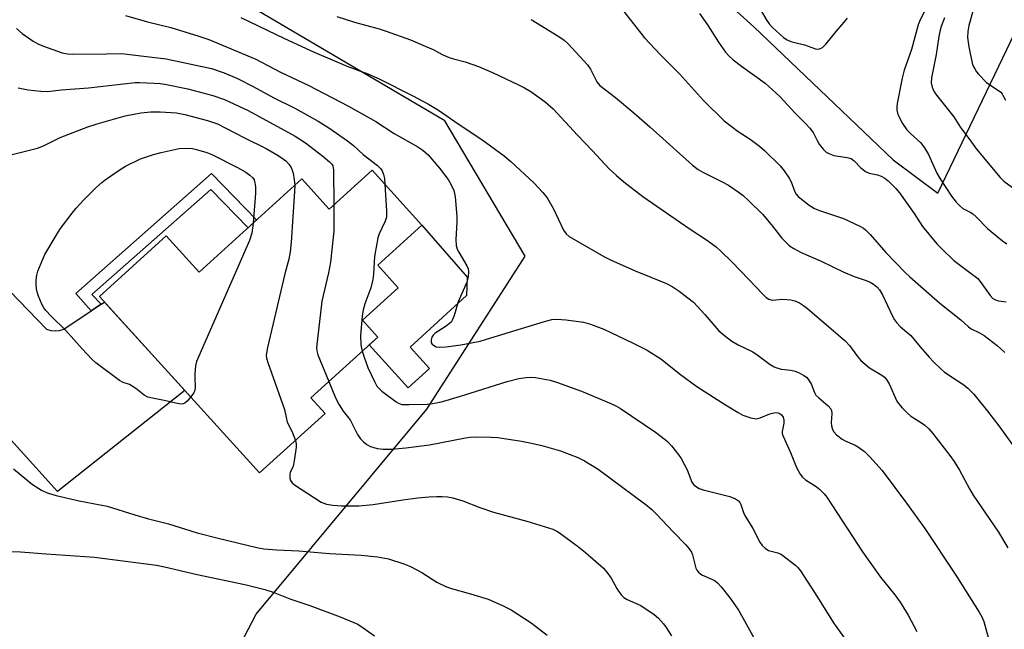
# Model space of a CAD drawing. Units: inches. Extents: x 1261769 to 1267769, y 573450 to 577450.
# Drawn here: x 1263317 to 1263583, y 576567 to 576732 of the extents above; entities that cross this region are included whole.
import ezdxf

# ---------------------------------------------------------------- set-up
doc = ezdxf.new("R2010")
doc.units = ezdxf.units.IN
doc.header["$MEASUREMENT"] = 0
for name, color, linetype in [('BLDG-Footprint', 5, 'Continuous'), ('CULTRL-Pad', 6, 'Continuous'), ('NTRL-Pasture Land', 2, 'Continuous'), ('TRANS-Driveway', 251, 'Continuous'), ('TRANS-Non Street Sidewalk', 7, 'Continuous'), ('Undefined', 1, 'Continuous')]:
    doc.layers.add(name, color=color, linetype=linetype)

msp = doc.modelspace()

# ---------------------------------------------------------------- linework, layer by layer
at = {"layer": 'BLDG-Footprint', "elevation": 526.78}
msp.add_lwpolyline([(1263411.88, 576691.06), (1263425.37, 576676.18), (1263413.43, 576665.35), (1263418.96, 576659.25), (1263409.3, 576650.5), (1263413.47, 576645.9), (1263395.36, 576629.49), (1263399.22, 576625.24), (1263381.43, 576609.11), (1263338.1, 576656.89), (1263356.15, 576673.26), (1263365.05, 576663.45), (1263392.88, 576688.69), (1263400.27, 576680.53)], close=True, dxfattribs=at)
at = {"layer": 'CULTRL-Pad'}
msp.add_lwpolyline([(1263427.43, 576637.38), (1263421.65, 576632.13), (1263411.1, 576643.76), (1263413.47, 576645.9), (1263409.3, 576650.5), (1263418.96, 576659.25), (1263413.43, 576665.35), (1263425.37, 576676.18), (1263437.62, 576662.15), (1263437.46, 576657.12), (1263422.17, 576643.19)], close=True, dxfattribs=at)
at = {"layer": 'NTRL-Pasture Land'}
msp.add_polyline3d([(1263339.27, 576491.86, 0), (1263380.53, 576570.93, 0), (1263426.75, 576626.41, 0), (1263453.33, 576667.82, 0), (1263431.62, 576704.39, 0), (1263374.56, 576738.11, 0), (1263327.24, 576751.61, 0), (1263327.95, 576770.97, 0), (1263372.04, 576816.23, 0), (1263399.24, 576834.74, 0), (1263515.23, 576729.91, 0), (1263552.97, 576693.85, 0), (1263565.08, 576684.87, 0), (1263589.23, 576735.16, 0), (1263611.66, 576733.73, 0), (1263697.57, 576662.8, 0), (1263665.85, 576576.49, 0), (1263621.56, 576431.68, 0)], dxfattribs=at)
at = {"layer": 'TRANS-Driveway'}
msp.add_lwpolyline([(1263301.41, 576671.15), (1263323.76, 576648), (1263324.92, 576647.68), (1263326.11, 576647.59), (1263327.3, 576647.72), (1263328.44, 576648.06), (1263335.89, 576652.98), (1263338.6, 576654.77), (1263339.49, 576655.36), (1263361.21, 576631.4), (1263326.72, 576604.11), (1263313.36, 576618.86)], dxfattribs=at)
at = {"layer": 'TRANS-Non Street Sidewalk'}
msp.add_lwpolyline([(1263338.6, 576654.77), (1263335.89, 576652.98), (1263331.67, 576657.68), (1263368.42, 576690.15), (1263380.64, 576677.59), (1263378.34, 576675.51), (1263368.26, 576685.87), (1263336.07, 576657.43)], close=True, dxfattribs=at)
at = {"layer": 'Undefined'}
for points, elevation in [([(1263476.67, 576738.35), (1263485.6, 576726.92), (1263489.93, 576722.27), (1263495.09, 576717.17), (1263501.64, 576709.92), (1263507.21, 576704.46), (1263510.98, 576701.56), (1263514.28, 576699.42), (1263516.81, 576697.58), (1263518.12, 576696.4), (1263522.35, 576692.23), (1263523.46, 576690.87), (1263524.77, 576688.94), (1263525.3, 576687.9), (1263526.36, 576685.18), (1263526.74, 576684.55), (1263527.27, 576683.94), (1263530.18, 576681.64), (1263531.63, 576680.73), (1263533.02, 576680.19), (1263539.55, 576677.98), (1263543.89, 576675.93), (1263544.93, 576675.35), (1263545.51, 576674.91), (1263546.71, 576673.69), (1263550.93, 576668.81), (1263556.14, 576663.43), (1263557.44, 576662.23), (1263565.55, 576655.11), (1263571.23, 576650.6), (1263573.37, 576648.63), (1263574.09, 576648.13), (1263576.35, 576647.07), (1263577.55, 576646.33), (1263581.1, 576643.64), (1263583.19, 576641.74)], 514), ([(1263515.49, 576737.22), (1263518.8, 576731.6), (1263519.4, 576730.72), (1263520.33, 576729.71), (1263523.31, 576727.02), (1263524.23, 576726.35), (1263525.21, 576725.9), (1263526.3, 576725.59), (1263528.94, 576725.01), (1263531.95, 576723.89), (1263532.49, 576723.82), (1263532.97, 576723.88), (1263533.86, 576724.27), (1263534.84, 576725.25), (1263537.49, 576728.6), (1263539.73, 576731.17), (1263540.56, 576732.25)], 510), ([(1263562.72, 576736.57), (1263560.27, 576731.75), (1263559.72, 576730.43), (1263557.88, 576723.7), (1263555.97, 576718.14), (1263555.42, 576715.98), (1263554.02, 576709.13), (1263553.93, 576708.13), (1263553.98, 576707.33), (1263554.12, 576706.54), (1263554.37, 576705.76), (1263555.51, 576703.7), (1263556.66, 576701.99), (1263557.65, 576700.98), (1263560.42, 576698.51), (1263561.46, 576697.16), (1263562.54, 576695.29), (1263564.82, 576690.28), (1263565.65, 576688.71), (1263568.75, 576684), (1263570.01, 576682.42), (1263571, 576681.44), (1263571.85, 576680.74), (1263573.82, 576679.74), (1263574.53, 576679.27), (1263575.39, 576678.47), (1263578.45, 576675.26), (1263582.53, 576671.96), (1263583.71, 576671.12)], 510), ([(1263574.61, 576734.35), (1263573.45, 576730.25), (1263573.16, 576728.64), (1263573.07, 576727), (1263573.42, 576724.42), (1263574.36, 576720.07), (1263574.64, 576719.24), (1263575.03, 576718.46), (1263575.48, 576717.72), (1263576.01, 576717.06), (1263578.19, 576714.81), (1263579.08, 576714.13), (1263581.48, 576712.68), (1263582.1, 576712.17), (1263582.43, 576711.78), (1263582.86, 576711.05), (1263583.34, 576710)], 506), ([(1263345.15, 576732.93), (1263351.1, 576731.26), (1263357.39, 576729.7), (1263365.03, 576727.33), (1263367.7, 576726.42), (1263380.4, 576721.11), (1263387.08, 576717.6), (1263394.64, 576714.09), (1263405.51, 576708.41), (1263412.92, 576704.22), (1263417.9, 576701.01), (1263424.24, 576697.43), (1263425.62, 576696.46), (1263427.09, 576695.19), (1263430.13, 576691.59), (1263432.45, 576688.53), (1263433.24, 576687.31), (1263434.02, 576685.56), (1263434.24, 576684.75), (1263434.37, 576683.87), (1263434.83, 576678.5), (1263434.84, 576677.02), (1263434.57, 576672.32), (1263434.7, 576670.66), (1263434.97, 576669.66), (1263435.35, 576668.87), (1263437.58, 576665.15), (1263437.87, 576664.4), (1263437.98, 576663.64), (1263437.89, 576662.19), (1263437.58, 576660.78), (1263435.21, 576655.42), (1263434.13, 576651.73), (1263433.71, 576650.63), (1263433.28, 576649.97), (1263432.9, 576649.57), (1263431.96, 576648.87), (1263428.98, 576646.95), (1263428.39, 576646.38), (1263428.11, 576645.9), (1263427.87, 576645.12), (1263427.9, 576644.38), (1263428.16, 576643.97), (1263428.77, 576643.49), (1263429.27, 576643.27), (1263430.04, 576643.15), (1263431.95, 576643.25), (1263435.92, 576643.81), (1263441.15, 576644.83), (1263442.86, 576645.29), (1263458.57, 576650.15), (1263460.56, 576650.66), (1263461.88, 576650.74), (1263464.48, 576650.59), (1263469.11, 576649.91), (1263471.06, 576649.36), (1263474.59, 576648.05), (1263482.53, 576644.28), (1263486.37, 576642.33), (1263490.07, 576640), (1263495.37, 576635.81), (1263499.85, 576632.51), (1263507.59, 576627.54), (1263510.99, 576625.47), (1263512.24, 576624.8), (1263514.47, 576624.03), (1263515.32, 576623.85), (1263515.89, 576623.81), (1263516.95, 576624.05), (1263519.61, 576625.09), (1263520.67, 576625.39), (1263521.39, 576625.44), (1263521.85, 576625.38), (1263522.31, 576625.19), (1263522.71, 576624.89), (1263523.17, 576624.21), (1263523.4, 576623.41), (1263523.34, 576622.58), (1263522.91, 576620.35), (1263522.95, 576619.8), (1263523.1, 576619.25), (1263525.18, 576614.64), (1263526.82, 576610.56), (1263527.75, 576608.81), (1263528.41, 576607.94), (1263529.19, 576607.26), (1263532.11, 576605.43), (1263533.03, 576604.73), (1263534.26, 576603.51), (1263534.99, 576602.6), (1263544.61, 576587.73), (1263549.54, 576580.93), (1263553.42, 576576.15), (1263554.88, 576574.13), (1263556.98, 576570.58), (1263559.37, 576566.19)], 522), ([(1263376.4, 576732.36), (1263388.23, 576726.71), (1263396.23, 576723.03), (1263405.37, 576719.17), (1263410.74, 576717.12), (1263413.83, 576715.8), (1263422.91, 576711.19), (1263427.18, 576708.9), (1263429.92, 576707.34), (1263435.47, 576703.4), (1263441.62, 576699.37), (1263447.64, 576694.91), (1263449.46, 576693.4), (1263455.71, 576687.65), (1263458.13, 576685.05), (1263459.25, 576683.62), (1263460.97, 576680.59), (1263463.76, 576674.8), (1263464.4, 576673.88), (1263465.21, 576673.14), (1263474.63, 576667.73), (1263476.44, 576666.77), (1263483.12, 576663.83), (1263491.56, 576660.42), (1263493.14, 576659.61), (1263495.04, 576658.29), (1263498.94, 576655.31), (1263502.01, 576652.05), (1263505.78, 576647.6), (1263507.27, 576646.3), (1263509.27, 576644.75), (1263510.99, 576643.77), (1263514.93, 576641.9), (1263516.38, 576640.93), (1263519.7, 576638.48), (1263520.7, 576637.85), (1263521.5, 576637.53), (1263522.62, 576637.22), (1263525.29, 576636.95), (1263526.4, 576636.69), (1263527.47, 576636.21), (1263528.75, 576635.49), (1263529.46, 576635), (1263529.86, 576634.61), (1263530.77, 576633.21), (1263531.63, 576630.9), (1263532.03, 576630.21), (1263532.79, 576629.43), (1263535.39, 576627.29), (1263536.06, 576626.5), (1263536.25, 576626.01), (1263536.36, 576625.2), (1263536.21, 576622.67), (1263536.26, 576621.87), (1263536.49, 576620.87), (1263536.85, 576620.21), (1263537.62, 576619.44), (1263539.19, 576618.27), (1263539.94, 576617.85), (1263542.68, 576616.61), (1263543.86, 576615.88), (1263545.21, 576614.89), (1263546.66, 576613.51), (1263549.94, 576609.81), (1263556.56, 576600.96), (1263561.51, 576594.09), (1263569.92, 576581.49), (1263576.24, 576571.44), (1263576.92, 576570.19), (1263577.47, 576568.9), (1263579.06, 576563.31)], 520), ([(1263402.34, 576732.7), (1263407.13, 576731.09), (1263413.83, 576729.32), (1263415.74, 576728.73), (1263422.28, 576726.31), (1263426.31, 576724.64), (1263428.44, 576723.7), (1263430.91, 576722.37), (1263432.81, 576721.55), (1263433.93, 576721.19), (1263437.09, 576720.38), (1263440.69, 576719.15), (1263444.49, 576717.5), (1263451.39, 576714.28), (1263453.17, 576713.36), (1263454.87, 576712.37), (1263458.76, 576709.6), (1263460.88, 576707.71), (1263467.54, 576700.57), (1263471.6, 576696.34), (1263476.11, 576691.41), (1263478.05, 576689.59), (1263480.09, 576687.88), (1263485.17, 576683.96), (1263498.01, 576675.12), (1263502.43, 576672.25), (1263505, 576670.3), (1263506.39, 576669.09), (1263509.28, 576666.22), (1263513.86, 576661.52), (1263517.57, 576657.57), (1263518.61, 576656.59), (1263519.3, 576656.14), (1263520.18, 576655.9), (1263523.08, 576656.13), (1263525.25, 576655.99), (1263526.32, 576655.7), (1263527.59, 576655.15), (1263528.7, 576654.44), (1263529.8, 576653.59), (1263539.93, 576644.92), (1263541.13, 576643.62), (1263543.26, 576640.62), (1263544.19, 576639.57), (1263546.59, 576637.61), (1263549.89, 576635.56), (1263550.57, 576635.04), (1263551.17, 576634.45), (1263551.88, 576633.23), (1263553.93, 576628.59), (1263554.38, 576627.88), (1263555.36, 576626.77), (1263556.83, 576625.28), (1263557.73, 576624.5), (1263560.58, 576622.72), (1263561.52, 576622.02), (1263562.63, 576621.02), (1263563.69, 576619.81), (1263568.28, 576613.84), (1263569.44, 576612.21), (1263570.93, 576609.85), (1263573.61, 576604.82), (1263574.59, 576603.15), (1263581.51, 576593.1), (1263584.02, 576588.81)], 518), ([(1263454.98, 576731.83), (1263462.46, 576727.27), (1263463.88, 576726.23), (1263464.98, 576725.26), (1263470.22, 576719.58), (1263471.06, 576718.37), (1263472.76, 576714.94), (1263473.51, 576714.01), (1263477.8, 576710.76), (1263482.71, 576706.61), (1263487.05, 576702.84), (1263498.63, 576692.39), (1263500.21, 576691.25), (1263501.41, 576690.51), (1263506.66, 576687.92), (1263508.42, 576686.97), (1263511.02, 576685.25), (1263512.39, 576684.2), (1263513.9, 576682.81), (1263517.64, 576679.07), (1263520.33, 576675.93), (1263522.84, 576672.68), (1263524.04, 576671.41), (1263524.9, 576670.63), (1263526.07, 576669.85), (1263528.07, 576668.75), (1263533.5, 576666.43), (1263539.4, 576663.6), (1263542.41, 576662.29), (1263545.67, 576661.22), (1263546.72, 576660.8), (1263547.67, 576660.2), (1263548.54, 576659.49), (1263549.25, 576658.67), (1263550.11, 576657.31), (1263552.79, 576651.52), (1263553.35, 576650.52), (1263553.83, 576649.87), (1263554.97, 576648.7), (1263557.73, 576646.32), (1263560.25, 576643.25), (1263562.72, 576640.46), (1263563.88, 576639.22), (1263565.99, 576637.2), (1263566.8, 576636.49), (1263568.21, 576635.47), (1263572.09, 576633.01), (1263573.18, 576632.05), (1263574.82, 576630.4), (1263578.53, 576625.84), (1263581.6, 576621.85), (1263585.68, 576616.07)], 516), ([(1263500.53, 576733.48), (1263502.69, 576730.39), (1263505.64, 576725.76), (1263507.6, 576723.05), (1263508.55, 576721.93), (1263509.62, 576720.97), (1263511.87, 576719.18), (1263518.28, 576714.64), (1263522.24, 576710.99), (1263526.45, 576706.52), (1263529.23, 576703.74), (1263530.41, 576702.43), (1263531.29, 576701.27), (1263532.38, 576699.07), (1263532.94, 576698.14), (1263533.99, 576696.75), (1263534.8, 576695.96), (1263535.54, 576695.55), (1263536.88, 576695.08), (1263540.52, 576694.53), (1263541.55, 576694.21), (1263542.37, 576693.59), (1263544.18, 576691.73), (1263545.49, 576690.72), (1263546.48, 576690.28), (1263548.67, 576689.78), (1263549.7, 576689.43), (1263550.67, 576688.95), (1263551.59, 576688.21), (1263553.7, 576686.08), (1263554.67, 576684.95), (1263558.66, 576679.36), (1263560.88, 576675.87), (1263564.75, 576671.11), (1263566.2, 576669.66), (1263569.42, 576666.66), (1263575.84, 576661.72), (1263576.51, 576660.94), (1263579.22, 576657.14), (1263579.94, 576656.36), (1263580.64, 576655.97), (1263581.47, 576655.74), (1263583.51, 576655.43)], 512), ([(1263566.84, 576732.34), (1263565.96, 576729.96), (1263565.55, 576728.62), (1263565.29, 576727.25), (1263564.62, 576722.34), (1263563.31, 576716.11), (1263563.26, 576714.75), (1263563.54, 576713.51), (1263564.08, 576712.29), (1263564.67, 576711.34), (1263569.34, 576705.52), (1263571.2, 576702.6), (1263573.74, 576699.25), (1263575.54, 576696.73), (1263581.88, 576689.09), (1263582.92, 576688.13), (1263586.22, 576685.62)], 508), ([(1263315.65, 576729.43), (1263317.2, 576728.08), (1263320.14, 576726.01), (1263321.41, 576725.27), (1263322.99, 576724.62), (1263328, 576722.85), (1263329.42, 576722.54), (1263330.88, 576722.48), (1263340.01, 576722.53), (1263344.1, 576722.68), (1263350.79, 576721.83), (1263356.2, 576721.25), (1263368.41, 576718.55), (1263371.85, 576717.38), (1263375.48, 576715.86), (1263379.71, 576713.73), (1263385.34, 576710.68), (1263391.01, 576707.86), (1263397.27, 576704.36), (1263400.23, 576702.51), (1263405.26, 576699.03), (1263406.87, 576697.78), (1263409.45, 576695.27), (1263413.36, 576692.32), (1263414.17, 576691.54), (1263414.62, 576690.87), (1263415.01, 576689.89), (1263415.24, 576688.81), (1263415.37, 576687.21)], 524), ([(1263316.12, 576713.35), (1263318.76, 576712.82), (1263322.22, 576712.43), (1263324.13, 576712.4), (1263327.78, 576712.84), (1263335.11, 576713.36), (1263347.73, 576714.78), (1263348.93, 576714.81), (1263352.9, 576714.65), (1263354.56, 576714.56), (1263355.83, 576714.39), (1263362.02, 576713.06), (1263368.81, 576711.3), (1263371.91, 576710.23), (1263378.36, 576707.21), (1263391.04, 576700.31), (1263393.92, 576698.46), (1263398.6, 576694.86), (1263400.38, 576693.3), (1263400.96, 576692.67), (1263401.23, 576692.22), (1263401.49, 576691.16), (1263401.57, 576681.71)], 526), ([(1263313.76, 576695.13), (1263321.31, 576697.01), (1263322.97, 576697.68), (1263327.46, 576699.89), (1263334.97, 576702.78), (1263337.49, 576703.64), (1263345.05, 576705.77), (1263349.34, 576706.58), (1263351.99, 576706.86), (1263354.5, 576706.89), (1263358.98, 576706.56), (1263361.19, 576706.13), (1263367.38, 576704.51), (1263370.04, 576703.57), (1263377.18, 576699.9), (1263383.22, 576696.91), (1263386.44, 576695.02), (1263387.9, 576694.09), (1263388.56, 576693.56), (1263389.33, 576692.74), (1263389.97, 576691.84), (1263390.3, 576691.07), (1263390.51, 576690.23), (1263390.81, 576688.5), (1263390.98, 576686.97)], 528), ([(1263362.79, 576629.66), (1263361.82, 576628.58), (1263361.2, 576628.04), (1263360.75, 576627.8), (1263360.23, 576627.74), (1263359.11, 576627.89), (1263355.61, 576628.75), (1263352.02, 576629.41), (1263351.2, 576629.64), (1263350.21, 576630.17), (1263347.92, 576631.98), (1263346.96, 576632.63), (1263346.2, 576633.02), (1263344.51, 576633.58), (1263343.51, 576634.15), (1263337.16, 576638.89), (1263336.08, 576639.89), (1263333.46, 576642.7), (1263328.95, 576647.81), (1263325, 576651.54), (1263323.59, 576653.08), (1263323.06, 576653.78), (1263322.52, 576654.81), (1263321.61, 576656.97), (1263321.33, 576657.8), (1263321.07, 576658.97), (1263320.95, 576660.14), (1263320.98, 576661.28), (1263321.14, 576662.69), (1263321.44, 576663.78), (1263322.73, 576666.98), (1263323.34, 576668.28), (1263326.63, 576673.81), (1263327.59, 576675.27), (1263330.74, 576679.45), (1263331.82, 576680.77), (1263333.9, 576683.06), (1263337.25, 576686.34), (1263338.74, 576687.74), (1263339.65, 576688.46), (1263343.68, 576691.26), (1263345.17, 576692.17), (1263349.2, 576694.11), (1263352.76, 576695.34), (1263354.76, 576695.85), (1263359.72, 576696.92), (1263362.42, 576697.01), (1263363.27, 576696.92), (1263364.39, 576696.69), (1263367.15, 576695.88), (1263368.51, 576695.3), (1263375.49, 576691.84), (1263377.69, 576690.52), (1263378.85, 576689.73), (1263379.58, 576689.04), (1263379.95, 576688.47), (1263380.18, 576687.69), (1263380.32, 576686.56), (1263380.34, 576684.83), (1263379.7, 576676.74)], 530), ([(1263390.98, 576686.97), (1263390.94, 576685.27), (1263389.99, 576671.59), (1263389.72, 576668.96), (1263389.34, 576666.98), (1263388.25, 576663), (1263383.62, 576643.03), (1263383.27, 576641.02), (1263383.35, 576640.17), (1263383.68, 576639.05), (1263388.17, 576626.26), (1263388.95, 576622.86), (1263390.3, 576620.24), (1263391.14, 576617.91)], 528), ([(1263415.37, 576687.21), (1263415.82, 576680.1), (1263415.79, 576678.38), (1263415.46, 576677.29), (1263413.83, 576673.87), (1263413.46, 576672.78), (1263412.52, 576667.69), (1263412.29, 576662.94), (1263412.1, 576661.49), (1263411.52, 576659.25), (1263409.94, 576654.91), (1263409.45, 576653.26), (1263409.22, 576651.54), (1263408.74, 576646.36), (1263408.87, 576643.76), (1263409.24, 576642.07)], 524), ([(1263401.57, 576681.71), (1263401.58, 576674.6), (1263400.6, 576666.13), (1263400.11, 576663.29), (1263398.26, 576655.59), (1263396.86, 576643.05), (1263396.9, 576642.2), (1263397.2, 576641.09), (1263400.19, 576633.86)], 526), ([(1263379.7, 576676.74), (1263379.37, 576673.98), (1263378.74, 576672.01), (1263364.41, 576639.24), (1263364.12, 576638.1), (1263363.91, 576636.04), (1263363.89, 576634.87), (1263364.01, 576632.37), (1263363.95, 576631.57), (1263363.65, 576630.82), (1263362.79, 576629.66)], 530), ([(1263409.24, 576642.07), (1263409.73, 576640.49), (1263410.79, 576637.65), (1263412.51, 576633.91), (1263413.23, 576632.65), (1263413.76, 576632.03), (1263414.56, 576631.27), (1263418.38, 576628.37), (1263419.04, 576627.97), (1263419.95, 576627.69), (1263421.95, 576627.61), (1263426.84, 576627.76), (1263428.25, 576627.89), (1263430.27, 576628.27), (1263431.97, 576628.71), (1263437.03, 576630.26), (1263448.51, 576633.85), (1263451.64, 576634.67), (1263453.62, 576634.97), (1263455.03, 576635.02), (1263456.17, 576634.94), (1263460.13, 576634.2), (1263462.11, 576633.59), (1263468.58, 576631.27), (1263476.5, 576627.91), (1263477.84, 576627.3), (1263479.1, 576626.6), (1263488.61, 576620.16), (1263491.32, 576618.11), (1263491.95, 576617.53), (1263492.91, 576616.45), (1263494.94, 576613.97), (1263495.61, 576613.03), (1263497.16, 576609.96), (1263498.44, 576606.63), (1263498.88, 576606.02), (1263499.7, 576605.34), (1263500.43, 576604.95), (1263501.55, 576604.57), (1263508.73, 576602.7), (1263510.24, 576602.09), (1263511.12, 576601.53), (1263511.49, 576601.08), (1263511.74, 576600.58), (1263512.47, 576598.37), (1263512.84, 576597.58), (1263514.97, 576594.09), (1263516.87, 576590.4), (1263517.47, 576589.47), (1263518.27, 576588.72), (1263519.2, 576588.16), (1263521.69, 576587.54), (1263522.7, 576587.05), (1263526.57, 576584.08), (1263527.19, 576583.49), (1263527.91, 576582.58), (1263532.5, 576575.51), (1263536.8, 576568.55), (1263541.32, 576562.19)], 524), ([(1263400.19, 576633.86), (1263402.04, 576629.43), (1263402.97, 576627.57), (1263404.04, 576625.84), (1263405.54, 576624.05), (1263406.02, 576623.36), (1263407.96, 576619.56), (1263408.79, 576618.37), (1263409.54, 576617.5), (1263410.45, 576616.81), (1263411.45, 576616.27), (1263413.3, 576615.76), (1263414.94, 576615.55), (1263417.18, 576615.6), (1263421.05, 576615.93), (1263427.41, 576616.7), (1263437.22, 576618.63), (1263438.33, 576618.79), (1263439.97, 576618.88), (1263444.14, 576618.8), (1263445.91, 576618.67), (1263452.31, 576617.76), (1263455.09, 576617.2), (1263457.85, 576616.54), (1263462.86, 576615.11), (1263467.57, 576613.26), (1263469.44, 576612.4), (1263473.14, 576610.11), (1263486.1, 576600.49), (1263487.67, 576599.2), (1263488.93, 576597.97), (1263493.41, 576593.16), (1263496.81, 576589.65), (1263497.73, 576588.58), (1263498.32, 576587.67), (1263498.64, 576586.96), (1263499.57, 576583.37), (1263499.84, 576582.82), (1263500.29, 576582.23), (1263500.85, 576581.72), (1263501.3, 576581.42), (1263504.03, 576580.29), (1263504.77, 576579.9), (1263505.44, 576579.41), (1263506.43, 576578.3), (1263508.79, 576575.21), (1263511.09, 576571.94), (1263512.28, 576569.93), (1263515.12, 576564.71)], 526), ([(1263391.14, 576617.91), (1263391.33, 576617), (1263391.33, 576616.14), (1263390.82, 576612.39), (1263390.5, 576610.98), (1263389.73, 576609.23), (1263389.61, 576608.74), (1263389.64, 576607.74), (1263389.85, 576607.04), (1263390.3, 576606.42), (1263390.94, 576605.91), (1263398.11, 576601.24), (1263399.59, 576600.66), (1263401.28, 576600.36), (1263403.65, 576600.2), (1263408.31, 576600.21), (1263412.15, 576600.56), (1263420.22, 576601.88), (1263424.29, 576602.38), (1263427.26, 576602.65), (1263429.47, 576602.76), (1263430.88, 576602.74), (1263432.32, 576602.61), (1263433.74, 576602.36), (1263436.5, 576601.54), (1263441.05, 576599.74), (1263444.73, 576598.51), (1263453.81, 576596.03), (1263460.85, 576593.88), (1263461.91, 576593.4), (1263462.66, 576592.94), (1263467.37, 576589.39), (1263469.66, 576587.55), (1263474.51, 576583.34), (1263475.47, 576582.26), (1263476.63, 576580.61), (1263478.12, 576577.85), (1263478.59, 576577.13), (1263479.45, 576576.01), (1263480.05, 576575.42), (1263480.95, 576574.84), (1263484.67, 576573.2), (1263488.3, 576570.78), (1263489.41, 576569.82), (1263490.78, 576568.26), (1263491.47, 576567.33), (1263492.91, 576565)], 528), ([(1263314.82, 576610.25), (1263320.01, 576605.96), (1263322.44, 576604.48), (1263323.96, 576603.73), (1263326.42, 576602.98), (1263332.58, 576601.56), (1263340.17, 576600.17), (1263347.64, 576597.8), (1263351.4, 576596.73), (1263356.79, 576595.33), (1263364.51, 576592.93), (1263370.19, 576591.45), (1263380.66, 576588.91), (1263382.63, 576588.59), (1263386.14, 576588.28), (1263392.05, 576588.03), (1263400.36, 576587.34), (1263408.9, 576586.89), (1263413.35, 576586.44), (1263416.34, 576585.84), (1263420.46, 576584.55), (1263422.34, 576583.81), (1263425.4, 576582.13), (1263429.44, 576579.55), (1263432.05, 576578.32), (1263433.41, 576577.83), (1263438.57, 576576.42), (1263443.36, 576574.96), (1263447.18, 576573.25), (1263449.55, 576572.03), (1263454.94, 576568.54), (1263459.32, 576565.22)], 530), ([(1263304.77, 576587.85), (1263316.72, 576587.81), (1263323.64, 576587.23), (1263336.78, 576586.35), (1263353.5, 576584.16), (1263355.73, 576583.7), (1263364.53, 576581.62), (1263377.45, 576578.95), (1263382.87, 576577.61), (1263385.11, 576576.83), (1263389.64, 576575.04), (1263395.05, 576573.22), (1263403.3, 576570.2), (1263408.07, 576568.16), (1263409.52, 576567.24), (1263412.52, 576565.02)], 532)]:
    msp.add_lwpolyline(points, dxfattribs=dict(at, elevation=elevation))

doc.saveas('drawing.dxf')
